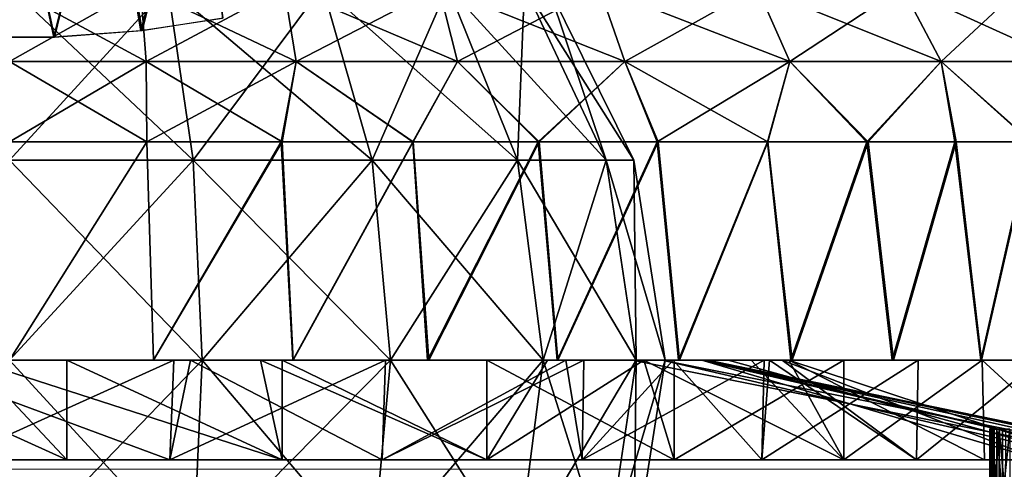
# Model space of a CAD drawing. Units: feet. Extents: x -4 to 15.9, y -6.2 to 2.4.
# Drawn here: x 8.7 to 9.6, y -1.6 to -1.2 of the extents above; entities that cross this region are included whole.
import ezdxf

# ---------------------------------------------------------------- set-up
doc = ezdxf.new("R2010")
doc.units = ezdxf.units.FT
doc.header["$MEASUREMENT"] = 0
doc.layers.get('0').update_dxf_attribs({"color": 255})
doc.layers.add('AFUWA-3-ARPM', color=4, linetype='Continuous')
doc.layers.add('AFUWA-P', color=2, linetype='Continuous')

# ---------------------------------------------------------------- blocks, each defined once
blk = doc.blocks.new('A$C1FD14A52')
at = {"linetype": 'Continuous', "lineweight": 0}
for p, q in [((0.18136, 1.85837), (0.1865, 1.79164)), ((0.31096, 1.85837), (0.32175, 1.79164)), ((0.46702, 1.79164), (0.45016, 1.85837)), ((0.59462, 1.85837), (0.61777, 1.79164)), ((0.76655, 1.79164), (0.73717, 1.85837)), ((0.86776, 1.85837), (0.90283, 1.79164)), ((0.1865, 1.79164), (0.0635, 1.79164)), ((0.1865, 1.79164), (0.32175, 1.79164)), ((0.1865, 1.79164), (0.187, 1.71918)), ((0.32175, 1.79164), (0.30806, 1.71918)), ((0.46702, 1.79164), (0.32175, 1.79164)), ((0.46702, 1.79164), (0.42668, 1.71918)), ((0.61777, 1.79164), (0.46702, 1.79164)), ((0.76655, 1.79164), (0.61777, 1.79164)), ((0.64688, 1.71918), (0.61777, 1.79164)), ((0.76655, 1.79164), (0.74622, 1.71918)), ((0.76655, 1.79164), (0.8358, 1.71918)), ((0.90283, 1.79164), (0.76655, 1.79164)), ((0.90283, 1.79164), (0.91528, 1.71918)), ((1.01392, 1.79164), (0.90283, 1.79164)), ((0.187, 1.71918), (0.0635, 1.71918)), ((0.187, 1.71918), (0.0635, 1.71918)), ((0.187, 1.71918), (0.30806, 1.71918)), ((0.30806, 1.71918), (0.187, 1.71918)), ((0.42668, 1.71918), (0.30806, 1.71918)), ((0.42668, 1.71918), (0.30806, 1.71918)), ((0.5398, 1.71918), (0.42668, 1.71918)), ((0.5398, 1.71918), (0.42668, 1.71918)), ((0.64688, 1.71918), (0.5398, 1.71918)), ((0.64688, 1.71918), (0.5398, 1.71918)), ((0.74622, 1.71918), (0.64688, 1.71918)), ((0.74622, 1.71918), (0.64688, 1.71918)), ((0.8358, 1.71918), (0.74622, 1.71918)), ((0.8358, 1.71918), (0.74622, 1.71918)), ((0.8358, 1.71918), (0.91528, 1.71918)), ((0.91528, 1.71918), (0.8358, 1.71918)), ((0.98336, 1.71918), (0.91528, 1.71918)), ((0.98336, 1.71918), (0.91528, 1.71918)), ((0.19308, 1.52233), (0.0635, 1.52233)), ((0.19308, 1.52233), (0.0635, 1.52233)), ((0.19556, 1.52233), (0.19308, 1.52233)), ((0.19556, 1.52233), (0.19308, 1.52233)), ((0.19556, 1.52233), (0.2115, 1.52233)), ((0.19556, 1.52233), (0.2115, 1.52233)), ((0.2115, 1.52233), (0.20785, 1.43233)), ((0.2115, 1.52233), (0.24851, 1.52233)), ((0.2115, 1.52233), (0.24851, 1.52233)), ((0.31861, 1.52233), (0.24851, 1.52233)), ((0.31861, 1.52233), (0.24851, 1.52233)), ((0.37518, 1.52233), (0.31861, 1.52233)), ((0.37518, 1.52233), (0.31861, 1.52233)), ((0.37518, 1.52233), (0.40223, 1.52233)), ((0.37518, 1.52233), (0.40223, 1.52233)), ((0.39918, 1.43233), (0.40223, 1.52233)), ((0.41666, 1.52233), (0.40223, 1.52233)), ((0.40223, 1.52233), (0.41666, 1.52233)), ((0.44009, 1.52233), (0.41666, 1.52233)), ((0.44009, 1.52233), (0.41666, 1.52233)), ((0.44009, 1.52233), (0.55678, 1.52233)), ((0.55678, 1.52233), (0.44009, 1.52233)), ((0.57342, 1.52233), (0.55678, 1.52233)), ((0.57342, 1.52233), (0.55678, 1.52233)), ((0.58077, 1.52233), (0.57342, 1.52233)), ((0.57342, 1.52233), (0.58077, 1.52233)), ((0.58077, 1.52233), (0.57941, 1.43233)), ((0.58077, 1.52233), (0.59536, 1.52233)), ((0.59536, 1.52233), (0.58077, 1.52233)), ((0.66602, 1.52233), (0.59536, 1.52233)), ((0.66602, 1.52233), (0.59536, 1.52233)), ((0.66602, 1.52233), (0.72393, 1.52233)), ((0.72393, 1.52233), (0.66602, 1.52233)), ((0.72393, 1.52233), (0.74328, 1.52233)), ((0.74328, 1.52233), (0.72393, 1.52233)), ((0.74328, 1.52233), (0.74119, 1.43233)), ((0.74328, 1.52233), (0.75166, 1.52233)), ((0.74328, 1.52233), (0.75166, 1.52233)), ((0.75166, 1.52233), (0.76748, 1.52233)), ((0.76748, 1.52233), (0.75166, 1.52233)), ((0.76748, 1.52233), (0.85881, 1.52233)), ((0.76748, 1.52233), (0.85881, 1.52233)), ((0.87401, 1.52233), (0.85881, 1.52233)), ((0.87401, 1.52233), (0.85881, 1.52233)), ((0.87401, 1.52233), (0.88197, 1.52233)), ((0.87401, 1.52233), (0.88197, 1.52233)), ((0.88065, 1.43233), (0.88197, 1.52233)), ((0.89268, 1.52233), (0.88197, 1.52233)), ((0.88197, 1.52233), (0.89268, 1.52233)), ((0.93862, 1.52233), (0.89268, 1.52233)), ((0.93862, 1.52233), (0.89268, 1.52233)), ((0.98755, 1.52233), (0.93862, 1.52233)), ((0.93862, 1.52233), (0.98755, 1.52233)), ((0.94661, 1.46024), (0.94663, 1.39674)), ((0.94781, 1.46024), (0.94661, 1.46024)), ((0.94661, 1.46024), (0.94781, 1.46024)), ((0.95064, 1.46024), (0.94781, 1.46024)), ((0.94781, 1.46024), (0.94782, 1.39674)), ((0.94781, 1.46024), (0.95064, 1.46024)), ((0.95063, 1.39674), (0.95064, 1.46024)), ((0.95505, 1.46024), (0.95064, 1.46024)), ((0.95505, 1.46024), (0.95064, 1.46024)), ((0.95505, 1.46024), (0.95503, 1.39674)), ((0.96097, 1.46024), (0.95505, 1.46024)), ((0.96097, 1.46024), (0.95505, 1.46024)), ((0.01267, 1.43233), (0.20785, 1.43233)), ((0.01267, 1.43233), (0.20785, 1.43233)), ((0.39918, 1.43233), (0.20785, 1.43233)), ((0.20785, 1.43233), (0.39918, 1.43233)), ((0.23248, 1.4239), (0.23287, 1.43233)), ((0.39772, 1.4239), (0.39849, 1.43233)), ((0.39918, 1.43233), (0.57941, 1.43233)), ((0.39918, 1.43233), (0.57941, 1.43233)), ((0.53157, 1.4239), (0.53264, 1.43233)), ((0.57941, 1.43233), (0.74119, 1.43233)), ((0.57941, 1.43233), (0.74119, 1.43233)), ((0.61452, 1.43233), (0.61326, 1.4239)), ((0.63865, 1.4239), (0.63997, 1.43233)), ((0.63865, 1.4239), (0.63997, 1.43233)), ((0.88065, 1.43233), (0.74119, 1.43233)), ((0.74119, 1.43233), (0.88065, 1.43233)), ((0.94662, 1.43233), (0.88065, 1.43233)), ((0.88065, 1.43233), (0.94662, 1.43233)), ((0.08536, 1.4239), (0.04153, 1.4239)), ((0.04153, 1.4239), (0.08536, 1.4239)), ((0.12908, 1.4239), (0.08536, 1.4239)), ((0.08536, 1.4239), (0.12908, 1.4239)), ((0.12908, 1.4239), (0.1726, 1.4239)), ((0.12908, 1.4239), (0.1726, 1.4239)), ((0.1726, 1.4239), (0.21575, 1.4239)), ((0.1726, 1.4239), (0.21575, 1.4239)), ((0.21575, 1.4239), (0.25853, 1.4239)), ((0.21575, 1.4239), (0.25853, 1.4239)), ((0.30091, 1.4239), (0.25853, 1.4239)), ((0.25853, 1.4239), (0.30091, 1.4239)), ((0.30091, 1.4239), (0.34282, 1.4239)), ((0.30091, 1.4239), (0.34282, 1.4239)), ((0.34282, 1.4239), (0.38423, 1.4239)), ((0.34282, 1.4239), (0.38423, 1.4239)), ((0.38423, 1.4239), (0.42506, 1.4239)), ((0.38423, 1.4239), (0.42506, 1.4239)), ((0.46529, 1.4239), (0.42506, 1.4239)), ((0.42506, 1.4239), (0.46529, 1.4239)), ((0.50484, 1.4239), (0.46529, 1.4239)), ((0.46529, 1.4239), (0.50484, 1.4239)), ((0.50484, 1.4239), (0.54371, 1.4239)), ((0.50484, 1.4239), (0.54371, 1.4239)), ((0.58178, 1.4239), (0.54371, 1.4239)), ((0.54371, 1.4239), (0.58178, 1.4239)), ((0.61908, 1.4239), (0.58178, 1.4239)), ((0.58178, 1.4239), (0.61908, 1.4239)), ((0.61908, 1.4239), (0.65547, 1.4239)), ((0.61908, 1.4239), (0.65547, 1.4239)), ((0.69099, 1.4239), (0.65547, 1.4239)), ((0.65547, 1.4239), (0.69099, 1.4239)), ((0.69099, 1.4239), (0.72551, 1.4239)), ((0.69099, 1.4239), (0.72551, 1.4239)), ((0.72551, 1.4239), (0.75906, 1.4239)), ((0.72551, 1.4239), (0.75906, 1.4239)), ((0.7915, 1.4239), (0.75906, 1.4239)), ((0.75906, 1.4239), (0.7915, 1.4239)), ((0.82283, 1.4239), (0.7915, 1.4239)), ((0.7915, 1.4239), (0.82283, 1.4239)), ((0.82283, 1.4239), (0.8528, 1.4239)), ((0.82283, 1.4239), (0.8528, 1.4239)), ((0.88142, 1.4239), (0.8528, 1.4239)), ((0.8528, 1.4239), (0.88142, 1.4239)), ((0.88142, 1.4239), (0.90851, 1.4239)), ((0.88142, 1.4239), (0.90851, 1.4239)), ((0.93413, 1.4239), (0.90851, 1.4239)), ((0.90851, 1.4239), (0.93413, 1.4239)), ((0.93413, 1.4239), (0.94662, 1.4239)), ((0.93413, 1.4239), (0.94662, 1.4239))]:
    blk.add_line(p, q, dxfattribs=at)

msp = doc.modelspace()

# ---------------------------------------------------------------- linework, layer by layer
at = {"layer": 'AFUWA-3-ARPM'}
for points in [[(8.86531, -0.97144, 13.78149), (8.78517, -0.97639, 13.75332), (8.81777, -1.16108, 13.83064)], [(8.86643, -0.97127, 14.87103), (8.81656, -1.16132, 14.82305), (8.78534, -0.97639, 14.89966)], [(8.81656, -1.16132, 14.82305), (8.86643, -0.97127, 14.87103), (8.89014, -1.15029, 14.79274)], [(8.81777, -1.16108, 13.83064), (8.89086, -1.14975, 13.86177), (8.86531, -0.97144, 13.78149)], [(8.65801, -1.16699, 14.83863), (8.69848, -0.97822, 14.9097), (8.73824, -1.16696, 14.83853)], [(8.65873, -1.16696, 13.81449), (8.73895, -1.16699, 13.8144), (8.69848, -0.97822, 13.74333)], [(8.69848, -0.97822, 13.74333), (8.73895, -1.16699, 13.8144), (8.78517, -0.97639, 13.75332)], [(8.69848, -0.97822, 14.9097), (8.78534, -0.97639, 14.89966), (8.73824, -1.16696, 14.83853)], [(8.81656, -1.16132, 14.82305), (8.73824, -1.16696, 14.83853), (8.78534, -0.97639, 14.89966)], [(8.81777, -1.16108, 13.83064), (8.78517, -0.97639, 13.75332), (8.73895, -1.16699, 13.8144)], [(8.69848, -1.12159, 13.84127), (8.8637, -1.27782, 13.789), (8.69848, -1.27782, 13.76418)], [(8.8637, -1.27782, 13.789), (8.69848, -1.12159, 13.84127), (8.84105, -1.12159, 13.86269)], [(8.84105, -1.12159, 14.79034), (8.69848, -1.27782, 14.88885), (8.8637, -1.27782, 14.86403)], [(8.69848, -1.27782, 14.88885), (8.84105, -1.12159, 14.79034), (8.69848, -1.12159, 14.81175)], [(8.69848, -1.12213, 15.33185), (8.69848, -1.18887, 15.37568), (8.81635, -1.12213, 15.32492)], [(8.82149, -1.18887, 13.28458), (8.69848, -1.18887, 13.27734), (8.69848, -1.12213, 13.32118)], [(8.81635, -1.12213, 13.32811), (8.82149, -1.18887, 13.28458), (8.69848, -1.12213, 13.32118)], [(8.82149, -1.18887, 15.36845), (8.81635, -1.12213, 15.32492), (8.69848, -1.18887, 15.37568)], [(8.94595, -1.12213, 15.30092), (8.81635, -1.12213, 15.32492), (8.82149, -1.18887, 15.36845)], [(8.81635, -1.12213, 13.32811), (8.94595, -1.12213, 13.35211), (8.95674, -1.18887, 13.30962)], [(8.82149, -1.18887, 13.28458), (8.81635, -1.12213, 13.32811), (8.95674, -1.18887, 13.30962)], [(8.82149, -1.18887, 15.36845), (8.95674, -1.18887, 15.3434), (8.94595, -1.12213, 15.30092)], [(8.84105, -1.12159, 13.86269), (8.98046, -1.12159, 13.93161), (9.02526, -1.27782, 13.86887)], [(9.02526, -1.27782, 13.86887), (8.8637, -1.27782, 13.789), (8.84105, -1.12159, 13.86269)], [(8.98046, -1.12159, 14.72141), (8.84105, -1.12159, 14.79034), (8.8637, -1.27782, 14.86403)], [(8.98046, -1.12159, 14.72141), (8.8637, -1.27782, 14.86403), (9.02526, -1.27782, 14.78416)], [(8.95674, -1.18887, 15.3434), (9.08515, -1.12213, 15.25452), (8.94595, -1.12213, 15.30092)], [(9.10201, -1.18887, 13.35805), (8.94595, -1.12213, 13.35211), (9.08515, -1.12213, 13.39851)], [(8.95674, -1.18887, 13.30962), (8.94595, -1.12213, 13.35211), (9.10201, -1.18887, 13.35805)], [(9.10201, -1.18887, 15.29498), (9.08515, -1.12213, 15.25452), (8.95674, -1.18887, 15.3434)], [(8.98046, -1.12159, 13.93161), (9.09338, -1.12159, 14.04454), (9.15613, -1.27782, 13.99973)], [(8.98046, -1.12159, 13.93161), (9.15613, -1.27782, 13.99973), (9.02526, -1.27782, 13.86887)], [(9.09338, -1.12159, 14.60849), (8.98046, -1.12159, 14.72141), (9.02526, -1.27782, 14.78416)], [(9.09338, -1.12159, 14.60849), (9.02526, -1.27782, 14.78416), (9.15613, -1.27782, 14.65329)], [(9.10201, -1.18887, 13.35805), (9.08515, -1.12213, 13.39851), (9.25276, -1.18887, 13.43571)], [(9.08515, -1.12213, 13.39851), (9.2296, -1.12213, 13.47293), (9.25276, -1.18887, 13.43571)], [(9.2296, -1.12213, 15.1801), (9.08515, -1.12213, 15.25452), (9.10201, -1.18887, 15.29498)], [(9.1623, -1.12159, 14.18394), (9.236, -1.27782, 14.16129), (9.09338, -1.12159, 14.04454)], [(9.09338, -1.12159, 14.04454), (9.236, -1.27782, 14.16129), (9.15613, -1.27782, 13.99973)], [(9.1623, -1.12159, 14.46908), (9.09338, -1.12159, 14.60849), (9.15613, -1.27782, 14.65329)], [(9.25276, -1.18887, 15.21732), (9.2296, -1.12213, 15.1801), (9.10201, -1.18887, 15.29498)], [(9.15613, -1.27782, 14.65329), (9.236, -1.27782, 14.49173), (9.1623, -1.12159, 14.46908)], [(9.1623, -1.12159, 14.18394), (9.26082, -1.27782, 14.32651), (9.236, -1.27782, 14.16129)], [(9.26082, -1.27782, 14.32651), (9.1623, -1.12159, 14.18394), (9.18372, -1.12159, 14.32651)], [(9.236, -1.27782, 14.49173), (9.18372, -1.12159, 14.32651), (9.1623, -1.12159, 14.46908)], [(9.18372, -1.12159, 14.32651), (9.236, -1.27782, 14.49173), (9.26082, -1.27782, 14.32651)], [(9.40154, -1.18887, 13.54775), (9.25276, -1.18887, 13.43571), (9.2296, -1.12213, 13.47293)], [(9.2296, -1.12213, 13.47293), (9.37216, -1.12213, 13.58029), (9.40154, -1.18887, 13.54775)], [(9.25276, -1.18887, 15.21732), (9.37216, -1.12213, 15.07274), (9.2296, -1.12213, 15.1801)], [(9.40154, -1.18887, 15.10528), (9.37216, -1.12213, 15.07274), (9.25276, -1.18887, 15.21732)], [(9.40154, -1.18887, 13.54775), (9.37216, -1.12213, 13.58029), (9.53782, -1.18887, 13.69701)], [(9.37216, -1.12213, 13.58029), (9.50275, -1.12213, 13.72331), (9.53782, -1.18887, 13.69701)], [(9.50275, -1.12213, 14.92971), (9.37216, -1.12213, 15.07274), (9.40154, -1.18887, 15.10528)], [(9.53782, -1.18887, 14.95602), (9.50275, -1.12213, 14.92971), (9.40154, -1.18887, 15.10528)], [(9.64891, -1.18887, 13.88216), (9.53782, -1.18887, 13.69701), (9.50275, -1.12213, 13.72331)], [(9.50275, -1.12213, 13.72331), (9.6092, -1.12213, 13.90072), (9.64891, -1.18887, 13.88216)], [(9.6092, -1.12213, 14.7523), (9.50275, -1.12213, 14.92971), (9.53782, -1.18887, 14.95602)], [(9.64891, -1.18887, 14.77087), (9.6092, -1.12213, 14.7523), (9.53782, -1.18887, 14.95602)], [(8.82199, -1.26133, 15.38204), (8.82149, -1.18887, 15.36845), (8.69848, -1.26133, 15.38951)], [(8.69848, -1.18887, 13.27734), (8.82214, -1.26133, 13.27043), (8.69848, -1.26133, 13.26352)], [(8.82149, -1.18887, 13.28458), (8.82214, -1.26133, 13.27043), (8.69848, -1.18887, 13.27734)], [(8.69848, -1.26133, 15.38951), (8.82149, -1.18887, 15.36845), (8.69848, -1.18887, 15.37568)], [(8.95674, -1.18887, 13.30962), (8.94392, -1.26133, 13.29188), (8.82149, -1.18887, 13.28458)], [(8.82149, -1.18887, 13.28458), (8.94392, -1.26133, 13.29188), (8.82214, -1.26133, 13.27043)], [(8.82199, -1.26133, 15.38204), (8.95674, -1.18887, 15.3434), (8.82149, -1.18887, 15.36845)], [(8.95674, -1.18887, 15.3434), (8.82199, -1.26133, 15.38204), (8.94305, -1.26133, 15.36058)], [(9.06167, -1.26133, 15.3251), (8.95674, -1.18887, 15.3434), (8.94305, -1.26133, 15.36058)], [(9.06199, -1.26133, 13.32724), (8.94392, -1.26133, 13.29188), (8.95674, -1.18887, 13.30962)], [(8.95674, -1.18887, 15.3434), (9.06167, -1.26133, 15.3251), (9.10201, -1.18887, 15.29498)], [(9.10201, -1.18887, 13.35805), (9.06199, -1.26133, 13.32724), (8.95674, -1.18887, 13.30962)], [(9.06167, -1.26133, 15.3251), (9.17478, -1.26133, 15.27633), (9.10201, -1.18887, 15.29498)], [(9.06199, -1.26133, 13.32724), (9.10201, -1.18887, 13.35805), (9.17571, -1.26133, 13.37636)], [(9.25276, -1.18887, 13.43571), (9.17571, -1.26133, 13.37636), (9.10201, -1.18887, 13.35805)], [(9.17478, -1.26133, 15.27633), (9.25276, -1.18887, 15.21732), (9.10201, -1.18887, 15.29498)], [(9.25276, -1.18887, 15.21732), (9.17478, -1.26133, 15.27633), (9.28187, -1.26133, 15.21462)], [(9.25276, -1.18887, 13.43571), (9.2828, -1.26133, 13.43824), (9.17571, -1.26133, 13.37636)], [(9.25276, -1.18887, 13.43571), (9.40154, -1.18887, 13.54775), (9.38172, -1.26133, 13.51182)], [(9.25276, -1.18887, 15.21732), (9.28187, -1.26133, 15.21462), (9.40154, -1.18887, 15.10528)], [(9.2828, -1.26133, 13.43824), (9.25276, -1.18887, 13.43571), (9.38172, -1.26133, 13.51182)], [(9.3812, -1.26133, 15.1407), (9.40154, -1.18887, 15.10528), (9.28187, -1.26133, 15.21462)], [(9.3812, -1.26133, 15.1407), (9.47078, -1.26133, 15.05614), (9.40154, -1.18887, 15.10528)], [(9.38172, -1.26133, 13.51182), (9.40154, -1.18887, 13.54775), (9.47192, -1.26133, 13.59684)], [(9.53782, -1.18887, 13.69701), (9.47192, -1.26133, 13.59684), (9.40154, -1.18887, 13.54775)], [(9.53782, -1.18887, 14.95602), (9.40154, -1.18887, 15.10528), (9.47078, -1.26133, 15.05614)], [(9.53782, -1.18887, 14.95602), (9.47078, -1.26133, 15.05614), (9.55026, -1.26133, 14.96147)], [(9.47192, -1.26133, 13.59684), (9.53782, -1.18887, 13.69701), (9.55148, -1.26133, 13.69166)], [(9.53782, -1.18887, 14.95602), (9.61835, -1.26133, 14.85806), (9.64891, -1.18887, 14.77087)], [(9.61835, -1.26133, 14.85806), (9.53782, -1.18887, 14.95602), (9.55026, -1.26133, 14.96147)], [(9.61928, -1.26133, 13.79472), (9.53782, -1.18887, 13.69701), (9.64891, -1.18887, 13.88216)], [(9.55148, -1.26133, 13.69166), (9.53782, -1.18887, 13.69701), (9.61928, -1.26133, 13.79472)], [(8.82214, -1.26133, 13.27043), (8.69848, -1.45818, 13.26352), (8.69848, -1.26133, 13.26352)], [(8.82199, -1.26133, 15.38204), (8.69848, -1.26133, 15.38951), (8.69848, -1.45818, 15.38951)], [(8.69848, -1.45818, 15.38951), (8.82807, -1.45818, 15.38143), (8.82199, -1.26133, 15.38204)], [(8.69848, -1.45818, 13.26352), (8.82214, -1.26133, 13.27043), (8.82807, -1.45818, 13.27159)], [(8.82199, -1.26133, 15.38204), (8.82807, -1.45818, 15.38143), (8.94305, -1.26133, 15.36058)], [(8.94392, -1.26133, 13.29188), (8.82807, -1.45818, 13.27159), (8.82214, -1.26133, 13.27043)], [(8.9536, -1.45818, 15.35846), (8.94305, -1.26133, 15.36058), (8.82807, -1.45818, 15.38143)], [(8.95389, -1.45818, 13.29469), (8.82807, -1.45818, 13.27159), (8.94392, -1.26133, 13.29188)], [(8.9536, -1.45818, 15.35846), (9.06167, -1.26133, 15.3251), (8.94305, -1.26133, 15.36058)], [(9.06199, -1.26133, 13.32724), (8.95389, -1.45818, 13.29469), (8.94392, -1.26133, 13.29188)], [(9.06167, -1.26133, 15.3251), (8.9536, -1.45818, 15.35846), (9.07508, -1.45818, 15.32058)], [(9.07606, -1.45818, 13.33286), (8.95389, -1.45818, 13.29469), (9.06199, -1.26133, 13.32724)], [(9.17478, -1.26133, 15.27633), (9.06167, -1.26133, 15.3251), (9.07508, -1.45818, 15.32058)], [(9.07606, -1.45818, 13.33286), (9.06199, -1.26133, 13.32724), (9.17571, -1.26133, 13.37636)], [(9.07508, -1.45818, 15.32058), (9.19177, -1.45818, 15.2681), (9.17478, -1.26133, 15.27633)], [(9.19237, -1.45818, 13.38523), (9.07606, -1.45818, 13.33286), (9.17571, -1.26133, 13.37636)], [(9.17478, -1.26133, 15.27633), (9.19177, -1.45818, 15.2681), (9.28187, -1.26133, 15.21462)], [(9.19237, -1.45818, 13.38523), (9.17571, -1.26133, 13.37636), (9.2828, -1.26133, 13.43824)], [(9.301, -1.45818, 15.20212), (9.28187, -1.26133, 15.21462), (9.19177, -1.45818, 15.2681)], [(9.19237, -1.45818, 13.38523), (9.2828, -1.26133, 13.43824), (9.30199, -1.45818, 13.45139)], [(9.301, -1.45818, 15.20212), (9.3812, -1.26133, 15.1407), (9.28187, -1.26133, 15.21462)], [(9.2828, -1.26133, 13.43824), (9.38172, -1.26133, 13.51182), (9.30199, -1.45818, 13.45139)], [(9.3812, -1.26133, 15.1407), (9.301, -1.45818, 15.20212), (9.40246, -1.45818, 15.12288)], [(9.30199, -1.45818, 13.45139), (9.38172, -1.26133, 13.51182), (9.40352, -1.45818, 13.5312)], [(9.47078, -1.26133, 15.05614), (9.3812, -1.26133, 15.1407), (9.40246, -1.45818, 15.12288)], [(9.38172, -1.26133, 13.51182), (9.47192, -1.26133, 13.59684), (9.40352, -1.45818, 13.5312)], [(9.47078, -1.26133, 15.05614), (9.40246, -1.45818, 15.12288), (9.4938, -1.45818, 15.03155)], [(9.47192, -1.26133, 13.59684), (9.49485, -1.45818, 13.62253), (9.40352, -1.45818, 13.5312)], [(9.47078, -1.26133, 15.05614), (9.4938, -1.45818, 15.03155), (9.55026, -1.26133, 14.96147)], [(9.47192, -1.26133, 13.59684), (9.55148, -1.26133, 13.69166), (9.49485, -1.45818, 13.62253)], [(9.5736, -1.45818, 14.93002), (9.55026, -1.26133, 14.96147), (9.4938, -1.45818, 15.03155)], [(9.55148, -1.26133, 13.69166), (9.57409, -1.45818, 13.72399), (9.49485, -1.45818, 13.62253)], [(9.61835, -1.26133, 14.85806), (9.55026, -1.26133, 14.96147), (9.5736, -1.45818, 14.93002)], [(9.61928, -1.26133, 13.79472), (9.57409, -1.45818, 13.72399), (9.55148, -1.26133, 13.69166)], [(9.61835, -1.26133, 14.85806), (9.5736, -1.45818, 14.93002), (9.63977, -1.45818, 14.8204)], [(9.64006, -1.45818, 13.83323), (9.57409, -1.45818, 13.72399), (9.61928, -1.26133, 13.79472)], [(8.8637, -1.27782, 13.789), (8.87199, -1.45818, 13.76203), (8.69848, -1.27782, 13.76418)], [(8.87199, -1.45818, 13.76203), (8.69848, -1.45818, 13.73596), (8.69848, -1.27782, 13.76418)], [(8.69848, -1.45818, 14.91706), (8.87199, -1.45818, 14.891), (8.8637, -1.27782, 14.86403)], [(8.69848, -1.45818, 14.91706), (8.8637, -1.27782, 14.86403), (8.69848, -1.27782, 14.88885)], [(9.02526, -1.27782, 13.86887), (9.04166, -1.45818, 13.84591), (8.8637, -1.27782, 13.789)], [(8.87199, -1.45818, 13.76203), (8.8637, -1.27782, 13.789), (9.04166, -1.45818, 13.84591)], [(8.87199, -1.45818, 14.891), (9.02526, -1.27782, 14.78416), (8.8637, -1.27782, 14.86403)], [(9.04166, -1.45818, 14.80712), (9.02526, -1.27782, 14.78416), (8.87199, -1.45818, 14.891)], [(9.17909, -1.45818, 13.98334), (9.02526, -1.27782, 13.86887), (9.15613, -1.27782, 13.99973)], [(9.04166, -1.45818, 13.84591), (9.02526, -1.27782, 13.86887), (9.17909, -1.45818, 13.98334)], [(9.04166, -1.45818, 14.80712), (9.15613, -1.27782, 14.65329), (9.02526, -1.27782, 14.78416)], [(9.17909, -1.45818, 14.66969), (9.15613, -1.27782, 14.65329), (9.04166, -1.45818, 14.80712)], [(9.17909, -1.45818, 13.98334), (9.15613, -1.27782, 13.99973), (9.26297, -1.45818, 14.153)], [(9.26297, -1.45818, 14.153), (9.15613, -1.27782, 13.99973), (9.236, -1.27782, 14.16129)], [(9.15613, -1.27782, 14.65329), (9.17909, -1.45818, 14.66969), (9.236, -1.27782, 14.49173)], [(9.26297, -1.45818, 14.50002), (9.236, -1.27782, 14.49173), (9.17909, -1.45818, 14.66969)], [(9.28903, -1.45818, 14.32651), (9.26297, -1.45818, 14.153), (9.236, -1.27782, 14.16129)], [(9.28903, -1.45818, 14.32651), (9.236, -1.27782, 14.16129), (9.26082, -1.27782, 14.32651)], [(9.26082, -1.27782, 14.32651), (9.236, -1.27782, 14.49173), (9.26297, -1.45818, 14.50002)], [(9.26297, -1.45818, 14.50002), (9.28903, -1.45818, 14.32651), (9.26082, -1.27782, 14.32651)], [(8.55142, -1.45818, 13.27393), (8.74994, -1.45818, 13.26507), (8.74994, -1.54818, 13.26507)], [(8.74994, -1.54818, 13.26507), (8.55142, -1.54818, 13.27393), (8.55142, -1.45818, 13.27393)], [(8.74994, -1.45818, 13.26507), (8.55142, -1.45818, 13.27393), (8.6656, -1.45818, 13.69745)], [(8.74994, -1.54818, 13.26507), (8.6656, -1.45818, 13.69745), (8.55142, -1.54818, 13.27393)], [(8.64954, -1.45818, 15.38994), (8.84649, -1.45818, 15.38019), (8.60012, -1.45818, 14.94871)], [(8.86152, -1.45818, 14.93497), (8.60012, -1.45818, 14.94871), (8.84649, -1.45818, 15.38019)], [(8.64766, -1.54818, 15.38616), (8.60012, -1.45818, 14.94871), (8.84283, -1.54818, 15.37759)], [(8.86152, -1.45818, 14.93497), (8.84283, -1.54818, 15.37759), (8.60012, -1.45818, 14.94871)], [(8.64954, -1.45818, 15.38994), (8.64766, -1.54818, 15.38616), (8.84649, -1.45818, 15.38019)], [(8.64766, -1.54818, 15.38616), (8.84283, -1.54818, 15.37759), (8.84649, -1.45818, 15.38019)], [(8.6542, -1.45818, 13.73762), (8.69848, -1.45818, 13.26352), (8.82807, -1.45818, 13.27159)], [(8.6542, -1.45818, 13.73762), (8.82807, -1.45818, 13.27159), (8.82995, -1.45818, 13.75078)], [(8.82807, -1.45818, 15.38143), (8.6542, -1.45818, 14.9154), (8.82995, -1.45818, 14.90224)], [(8.82807, -1.45818, 15.38143), (8.69848, -1.45818, 15.38951), (8.6542, -1.45818, 14.9154)], [(8.94394, -1.45818, 13.29246), (8.6656, -1.45818, 13.69745), (8.92439, -1.45818, 13.73849)], [(8.6656, -1.45818, 13.69745), (8.94394, -1.45818, 13.29246), (8.74994, -1.45818, 13.26507)], [(8.6656, -1.45818, 13.69745), (8.94394, -1.54818, 13.29246), (8.92439, -1.45818, 13.73849)], [(8.6656, -1.45818, 13.69745), (8.74994, -1.54818, 13.26507), (8.94394, -1.54818, 13.29246)], [(8.69848, -1.45818, 13.73596), (8.8637, -1.63853, 13.789), (8.69848, -1.63853, 13.76418)], [(8.69848, -1.45818, 13.73596), (8.87199, -1.45818, 13.76203), (8.8637, -1.63853, 13.789)], [(8.69848, -1.63853, 14.88885), (8.87199, -1.45818, 14.891), (8.69848, -1.45818, 14.91706)], [(8.69848, -1.63853, 14.88885), (8.8637, -1.63853, 14.86403), (8.87199, -1.45818, 14.891)], [(8.94394, -1.54818, 13.29246), (8.74994, -1.45818, 13.26507), (8.94394, -1.45818, 13.29246)], [(8.74994, -1.45818, 13.26507), (8.94394, -1.54818, 13.29246), (8.74994, -1.54818, 13.26507)], [(8.82995, -1.45818, 13.75078), (8.82807, -1.45818, 13.27159), (8.95389, -1.45818, 13.29469)], [(8.82995, -1.45818, 14.90224), (8.9536, -1.45818, 15.35846), (8.82807, -1.45818, 15.38143)], [(8.82995, -1.45818, 13.75078), (9.07606, -1.45818, 13.33286), (8.99376, -1.45818, 13.81508)], [(9.07606, -1.45818, 13.33286), (8.82995, -1.45818, 13.75078), (8.95389, -1.45818, 13.29469)], [(8.82995, -1.45818, 14.90224), (9.07508, -1.45818, 15.32058), (8.9536, -1.45818, 15.35846)], [(8.99376, -1.45818, 14.83795), (9.07508, -1.45818, 15.32058), (8.82995, -1.45818, 14.90224)], [(8.84283, -1.54818, 15.37759), (8.86152, -1.45818, 14.93497), (9.03417, -1.54818, 15.33347)], [(8.84283, -1.54818, 15.37759), (9.03417, -1.54818, 15.33347), (9.03722, -1.45818, 15.33431)], [(8.84649, -1.45818, 15.38019), (8.84283, -1.54818, 15.37759), (9.03722, -1.45818, 15.33431)], [(9.03722, -1.45818, 15.33431), (8.86152, -1.45818, 14.93497), (8.84649, -1.45818, 15.38019)], [(8.86152, -1.45818, 14.93497), (9.03722, -1.45818, 15.33431), (9.19958, -1.45818, 14.99465)], [(8.86152, -1.45818, 14.93497), (9.19958, -1.45818, 14.99465), (9.16573, -1.45818, 14.89794)], [(8.86152, -1.45818, 14.93497), (9.16573, -1.45818, 14.89794), (9.09477, -1.45818, 14.81617)], [(9.19958, -1.45818, 14.99465), (9.03417, -1.54818, 15.33347), (8.86152, -1.45818, 14.93497)], [(8.86152, -1.45818, 14.93497), (9.09477, -1.45818, 14.81617), (9.16573, -1.45818, 14.89794)], [(9.19958, -1.45818, 14.99465), (8.86152, -1.45818, 14.93497), (9.16573, -1.45818, 14.89794)], [(9.02526, -1.63853, 13.86887), (8.8637, -1.63853, 13.789), (8.87199, -1.45818, 13.76203)], [(8.8637, -1.63853, 14.86403), (9.02526, -1.63853, 14.78416), (9.04166, -1.45818, 14.80712)], [(8.8637, -1.63853, 14.86403), (9.04166, -1.45818, 14.80712), (8.87199, -1.45818, 14.891)], [(9.02526, -1.63853, 13.86887), (8.87199, -1.45818, 13.76203), (9.04166, -1.45818, 13.84591)], [(9.17163, -1.45818, 13.78094), (9.18308, -1.45818, 13.67907), (8.92439, -1.45818, 13.73849)], [(8.94394, -1.45818, 13.29246), (8.92439, -1.45818, 13.73849), (9.12836, -1.45818, 13.3543)], [(9.12836, -1.45818, 13.3543), (8.92439, -1.45818, 13.73849), (9.18308, -1.45818, 13.67907)], [(9.1439, -1.45818, 13.88109), (9.17163, -1.45818, 13.78094), (8.92439, -1.45818, 13.73849)], [(9.17163, -1.45818, 13.78094), (8.92439, -1.45818, 13.73849), (9.18308, -1.45818, 13.67907)], [(9.12836, -1.54818, 13.3543), (9.18308, -1.45818, 13.67907), (8.92439, -1.45818, 13.73849)], [(8.94394, -1.54818, 13.29246), (9.12836, -1.54818, 13.3543), (8.92439, -1.45818, 13.73849)], [(9.1439, -1.45818, 13.88109), (8.92439, -1.45818, 13.73849), (9.17163, -1.45818, 13.78094)], [(9.12836, -1.45818, 13.3543), (9.12836, -1.54818, 13.3543), (8.94394, -1.45818, 13.29246)], [(8.94394, -1.54818, 13.29246), (8.94394, -1.45818, 13.29246), (9.12836, -1.54818, 13.3543)], [(9.40352, -1.45818, 13.5312), (9.13134, -1.45818, 13.92479), (8.99376, -1.45818, 13.81508)], [(9.40352, -1.45818, 13.5312), (8.99376, -1.45818, 13.81508), (9.30199, -1.45818, 13.45139)], [(9.19237, -1.45818, 13.38523), (8.99376, -1.45818, 13.81508), (9.07606, -1.45818, 13.33286)], [(9.301, -1.45818, 15.20212), (8.99376, -1.45818, 14.83795), (9.40246, -1.45818, 15.12288)], [(9.07508, -1.45818, 15.32058), (8.99376, -1.45818, 14.83795), (9.19177, -1.45818, 15.2681)], [(9.40246, -1.45818, 15.12288), (8.99376, -1.45818, 14.83795), (9.13134, -1.45818, 14.72823)], [(8.99376, -1.45818, 13.81508), (9.19237, -1.45818, 13.38523), (9.30199, -1.45818, 13.45139)], [(8.99376, -1.45818, 14.83795), (9.301, -1.45818, 15.20212), (9.19177, -1.45818, 15.2681)], [(9.02526, -1.63853, 13.86887), (9.04166, -1.45818, 13.84591), (9.15613, -1.63853, 13.99973)], [(9.02526, -1.63853, 14.78416), (9.17909, -1.45818, 14.66969), (9.04166, -1.45818, 14.80712)], [(9.15613, -1.63853, 14.65329), (9.17909, -1.45818, 14.66969), (9.02526, -1.63853, 14.78416)], [(9.03417, -1.54818, 15.33347), (9.19958, -1.45818, 14.99465), (9.2144, -1.54818, 15.255)], [(9.21575, -1.45818, 15.25477), (9.03417, -1.54818, 15.33347), (9.2144, -1.54818, 15.255)], [(9.03722, -1.45818, 15.33431), (9.03417, -1.54818, 15.33347), (9.21575, -1.45818, 15.25477)], [(9.21575, -1.45818, 15.25477), (9.19958, -1.45818, 14.99465), (9.03722, -1.45818, 15.33431)], [(9.15613, -1.63853, 13.99973), (9.04166, -1.45818, 13.84591), (9.17909, -1.45818, 13.98334)], [(9.25971, -1.45818, 14.61257), (9.09477, -1.45818, 14.81617), (9.22027, -1.45818, 14.81112)], [(9.09477, -1.45818, 14.81617), (9.16573, -1.45818, 14.89794), (9.22027, -1.45818, 14.81112)], [(9.22027, -1.45818, 14.81112), (9.09477, -1.45818, 14.81617), (9.25971, -1.45818, 14.61257)], [(9.09477, -1.45818, 14.81617), (9.22027, -1.45818, 14.81112), (9.16573, -1.45818, 14.89794)], [(9.12836, -1.45818, 13.3543), (9.29709, -1.45818, 13.44844), (9.29709, -1.54818, 13.44844)], [(9.29709, -1.54818, 13.44844), (9.12836, -1.54818, 13.3543), (9.12836, -1.45818, 13.3543)], [(9.2699, -1.45818, 13.62453), (9.29709, -1.45818, 13.44844), (9.12836, -1.45818, 13.3543)], [(9.12836, -1.45818, 13.3543), (9.18308, -1.45818, 13.67907), (9.2699, -1.45818, 13.62453)], [(9.2699, -1.45818, 13.62453), (9.12836, -1.54818, 13.3543), (9.29709, -1.54818, 13.44844)], [(9.12836, -1.54818, 13.3543), (9.2699, -1.45818, 13.62453), (9.18308, -1.45818, 13.67907)], [(9.49485, -1.45818, 13.62253), (9.57409, -1.45818, 13.72399), (9.13134, -1.45818, 13.92479)], [(9.23062, -1.45818, 14.07042), (9.13134, -1.45818, 13.92479), (9.57409, -1.45818, 13.72399)], [(9.13134, -1.45818, 14.72823), (9.23062, -1.45818, 14.58261), (9.5736, -1.45818, 14.93002)], [(9.5736, -1.45818, 14.93002), (9.4938, -1.45818, 15.03155), (9.13134, -1.45818, 14.72823)], [(9.13134, -1.45818, 13.92479), (9.40352, -1.45818, 13.5312), (9.49485, -1.45818, 13.62253)], [(9.13134, -1.45818, 14.72823), (9.4938, -1.45818, 15.03155), (9.40246, -1.45818, 15.12288)], [(9.24406, -1.45818, 13.85337), (9.17163, -1.45818, 13.78094), (9.1439, -1.45818, 13.88109)], [(9.24406, -1.45818, 13.85337), (9.1439, -1.45818, 13.88109), (9.2865, -1.45818, 14.1006)], [(9.1439, -1.45818, 13.88109), (9.24406, -1.45818, 13.85337), (9.2865, -1.45818, 14.1006)], [(9.24406, -1.45818, 13.85337), (9.1439, -1.45818, 13.88109), (9.17163, -1.45818, 13.78094)], [(9.236, -1.63853, 14.16129), (9.15613, -1.63853, 13.99973), (9.17909, -1.45818, 13.98334)], [(9.15613, -1.63853, 14.65329), (9.26297, -1.45818, 14.50002), (9.17909, -1.45818, 14.66969)], [(9.15613, -1.63853, 14.65329), (9.236, -1.63853, 14.49173), (9.26297, -1.45818, 14.50002)], [(9.236, -1.63853, 14.16129), (9.17909, -1.45818, 13.98334), (9.26297, -1.45818, 14.153)], [(9.21575, -1.45818, 15.25477), (9.29629, -1.45818, 15.0285), (9.19958, -1.45818, 14.99465)], [(9.2144, -1.54818, 15.255), (9.19958, -1.45818, 14.99465), (9.29629, -1.45818, 15.0285)], [(9.29629, -1.45818, 15.0285), (9.37618, -1.54818, 15.14499), (9.2144, -1.54818, 15.255)], [(9.2144, -1.54818, 15.255), (9.37827, -1.45818, 15.14366), (9.21575, -1.45818, 15.25477)], [(9.37827, -1.45818, 15.14366), (9.2144, -1.54818, 15.255), (9.37618, -1.54818, 15.14499)], [(9.37827, -1.45818, 15.14366), (9.29629, -1.45818, 15.0285), (9.21575, -1.45818, 15.25477)], [(9.25971, -1.45818, 14.61257), (9.22027, -1.45818, 14.81112), (9.32214, -1.45818, 14.79966)], [(9.25971, -1.45818, 14.61257), (9.32214, -1.45818, 14.79966), (9.22027, -1.45818, 14.81112)], [(9.23062, -1.45818, 14.58261), (9.63977, -1.45818, 14.8204), (9.5736, -1.45818, 14.93002)], [(9.69214, -1.45818, 14.70409), (9.23062, -1.45818, 14.58261), (9.28241, -1.45818, 14.41468)], [(9.23062, -1.45818, 14.07042), (9.73043, -1.45818, 14.0714), (9.28241, -1.45818, 14.23835)], [(9.23062, -1.45818, 14.07042), (9.69254, -1.45818, 13.94992), (9.73043, -1.45818, 14.0714)], [(9.57409, -1.45818, 13.72399), (9.64006, -1.45818, 13.83323), (9.23062, -1.45818, 14.07042)], [(9.23062, -1.45818, 14.07042), (9.64006, -1.45818, 13.83323), (9.69254, -1.45818, 13.94992)], [(9.23062, -1.45818, 14.58261), (9.69214, -1.45818, 14.70409), (9.63977, -1.45818, 14.8204)], [(9.26082, -1.63853, 14.32651), (9.236, -1.63853, 14.16129), (9.26297, -1.45818, 14.153)], [(9.28903, -1.45818, 14.32651), (9.236, -1.63853, 14.49173), (9.26082, -1.63853, 14.32651)], [(9.28903, -1.45818, 14.32651), (9.26297, -1.45818, 14.50002), (9.236, -1.63853, 14.49173)], [(9.2865, -1.45818, 14.1006), (9.34593, -1.45818, 13.84191), (9.24406, -1.45818, 13.85337)], [(9.2865, -1.45818, 14.1006), (9.24406, -1.45818, 13.85337), (9.34593, -1.45818, 13.84191)], [(9.25971, -1.45818, 14.61257), (9.70544, -1.45818, 14.6622), (9.32755, -1.45818, 14.35939)], [(9.70544, -1.45818, 14.6622), (9.25971, -1.45818, 14.61257), (9.32214, -1.45818, 14.79966)], [(9.70628, -1.54818, 14.66525), (9.32214, -1.45818, 14.79966), (9.25971, -1.45818, 14.61257)], [(9.70628, -1.54818, 14.66525), (9.25971, -1.45818, 14.61257), (9.32755, -1.45818, 14.35939)], [(9.26082, -1.63853, 14.32651), (9.26297, -1.45818, 14.153), (9.28903, -1.45818, 14.32651)], [(9.29709, -1.45818, 13.44844), (9.2699, -1.45818, 13.62453), (9.45013, -1.45818, 13.57486)], [(9.45013, -1.45818, 13.57486), (9.2699, -1.45818, 13.62453), (9.36661, -1.45818, 13.65838)], [(9.29709, -1.54818, 13.44844), (9.45013, -1.54818, 13.57486), (9.2699, -1.45818, 13.62453)], [(9.45013, -1.54818, 13.57486), (9.36661, -1.45818, 13.65838), (9.2699, -1.45818, 13.62453)], [(9.28241, -1.45818, 14.41468), (9.28241, -1.45818, 14.23835), (9.76147, -1.45818, 14.32651)], [(9.75369, -1.45818, 14.19867), (9.76147, -1.45818, 14.32651), (9.28241, -1.45818, 14.23835)], [(9.28241, -1.45818, 14.41468), (9.76147, -1.45818, 14.32651), (9.7534, -1.45818, 14.4561)], [(9.7303, -1.45818, 14.58192), (9.69214, -1.45818, 14.70409), (9.28241, -1.45818, 14.41468)], [(9.28241, -1.45818, 14.23835), (9.73043, -1.45818, 14.0714), (9.75369, -1.45818, 14.19867)], [(9.28241, -1.45818, 14.41468), (9.7534, -1.45818, 14.4561), (9.7303, -1.45818, 14.58192)], [(9.73119, -1.45818, 14.08232), (9.66872, -1.45818, 13.8961), (9.2865, -1.45818, 14.1006)], [(9.32755, -1.45818, 14.35939), (9.73119, -1.45818, 14.08232), (9.2865, -1.45818, 14.1006)], [(9.34593, -1.45818, 13.84191), (9.2865, -1.45818, 14.1006), (9.66872, -1.45818, 13.8961)], [(9.2865, -1.45818, 14.1006), (9.73482, -1.54818, 14.08303), (9.32755, -1.45818, 14.35939)], [(9.2865, -1.45818, 14.1006), (9.67262, -1.54818, 13.89737), (9.73482, -1.54818, 14.08303)], [(9.67262, -1.54818, 13.89737), (9.2865, -1.45818, 14.1006), (9.34593, -1.45818, 13.84191)], [(9.37827, -1.45818, 15.14366), (9.38311, -1.45818, 14.97396), (9.29629, -1.45818, 15.0285)], [(9.37618, -1.54818, 15.14499), (9.29629, -1.45818, 15.0285), (9.38311, -1.45818, 14.97396)], [(9.45013, -1.45818, 13.57486), (9.29709, -1.54818, 13.44844), (9.29709, -1.45818, 13.44844)], [(9.45013, -1.45818, 13.57486), (9.45013, -1.54818, 13.57486), (9.29709, -1.54818, 13.44844)], [(9.32214, -1.45818, 14.79966), (9.39457, -1.45818, 14.87209), (9.62697, -1.45818, 14.84243)], [(9.70544, -1.45818, 14.6622), (9.32214, -1.45818, 14.79966), (9.62697, -1.45818, 14.84243)], [(9.32214, -1.45818, 14.79966), (9.62674, -1.54818, 14.84378), (9.39457, -1.45818, 14.87209)], [(9.70628, -1.54818, 14.66525), (9.62674, -1.54818, 14.84378), (9.32214, -1.45818, 14.79966)], [(9.32755, -1.45818, 14.35939), (9.75813, -1.45818, 14.27569), (9.73119, -1.45818, 14.08232)], [(9.74956, -1.45818, 14.47086), (9.32755, -1.45818, 14.35939), (9.70544, -1.45818, 14.6622)], [(9.32755, -1.45818, 14.35939), (9.74956, -1.45818, 14.47086), (9.75813, -1.45818, 14.27569)], [(9.73482, -1.54818, 14.08303), (9.76191, -1.54818, 14.27758), (9.32755, -1.45818, 14.35939)], [(9.75216, -1.54818, 14.47452), (9.70628, -1.54818, 14.66525), (9.32755, -1.45818, 14.35939)], [(9.32755, -1.45818, 14.35939), (9.76191, -1.54818, 14.27758), (9.75216, -1.54818, 14.47452)], [(9.40047, -1.45818, 13.75509), (9.34593, -1.45818, 13.84191), (9.66872, -1.45818, 13.8961)], [(9.40047, -1.45818, 13.75509), (9.67262, -1.54818, 13.89737), (9.34593, -1.45818, 13.84191)], [(9.40047, -1.45818, 13.75509), (9.45013, -1.45818, 13.57486), (9.36661, -1.45818, 13.65838)], [(9.45013, -1.54818, 13.57486), (9.40047, -1.45818, 13.75509), (9.36661, -1.45818, 13.65838)], [(9.38311, -1.45818, 14.97396), (9.51563, -1.54818, 15.0063), (9.37618, -1.54818, 15.14499)], [(9.37827, -1.45818, 15.14366), (9.37618, -1.54818, 15.14499), (9.51696, -1.45818, 15.00421)], [(9.51696, -1.45818, 15.00421), (9.37618, -1.54818, 15.14499), (9.51563, -1.54818, 15.0063)], [(9.38311, -1.45818, 14.97396), (9.37827, -1.45818, 15.14366), (9.51696, -1.45818, 15.00421)], [(9.38311, -1.45818, 14.97396), (9.51696, -1.45818, 15.00421), (9.39457, -1.45818, 14.87209)], [(9.38311, -1.45818, 14.97396), (9.39457, -1.45818, 14.87209), (9.51563, -1.54818, 15.0063)], [(9.51696, -1.45818, 15.00421), (9.62697, -1.45818, 14.84243), (9.39457, -1.45818, 14.87209)], [(9.51563, -1.54818, 15.0063), (9.39457, -1.45818, 14.87209), (9.62674, -1.54818, 14.84378)], [(9.66872, -1.45818, 13.8961), (9.57487, -1.45818, 13.72656), (9.40047, -1.45818, 13.75509)], [(9.57487, -1.45818, 13.72656), (9.45013, -1.45818, 13.57486), (9.40047, -1.45818, 13.75509)], [(9.40047, -1.45818, 13.75509), (9.57681, -1.54818, 13.72569), (9.67262, -1.54818, 13.89737)], [(9.45013, -1.54818, 13.57486), (9.57681, -1.54818, 13.72569), (9.40047, -1.45818, 13.75509)], [(9.57487, -1.45818, 13.72656), (9.45013, -1.54818, 13.57486), (9.45013, -1.45818, 13.57486)], [(9.45013, -1.54818, 13.57486), (9.57487, -1.45818, 13.72656), (9.57681, -1.54818, 13.72569)], [(9.62674, -1.54818, 14.84378), (9.62697, -1.45818, 14.84243), (9.51563, -1.54818, 15.0063)], [(9.62697, -1.45818, 14.84243), (9.51696, -1.45818, 15.00421), (9.51563, -1.54818, 15.0063)], [(9.57487, -1.45818, 13.72656), (9.67262, -1.54818, 13.89737), (9.57681, -1.54818, 13.72569)], [(9.66872, -1.45818, 13.8961), (9.67262, -1.54818, 13.89737), (9.57487, -1.45818, 13.72656)], [(9.58204, -1.52027, 14.99912), (9.58159, -1.52027, 15.01194), (9.58279, -1.52027, 15.02472)], [(9.58279, -1.52027, 15.02472), (9.58159, -1.52027, 15.01194), (9.58161, -1.58377, 15.01191)], [(9.58208, -1.58377, 14.99907), (9.58159, -1.52027, 15.01194), (9.58204, -1.52027, 14.99912)], [(9.58159, -1.52027, 15.01194), (9.58208, -1.58377, 14.99907), (9.58161, -1.58377, 15.01191)], [(9.58161, -1.58377, 15.01191), (9.5828, -1.58377, 15.02469), (9.58279, -1.52027, 15.02472)], [(9.58413, -1.52027, 14.98645), (9.58204, -1.52027, 14.99912), (9.58279, -1.52027, 15.02472)], [(9.58413, -1.52027, 14.98645), (9.58418, -1.58377, 14.9864), (9.58204, -1.52027, 14.99912)], [(9.58208, -1.58377, 14.99907), (9.58204, -1.52027, 14.99912), (9.58418, -1.58377, 14.9864)], [(9.58413, -1.52027, 14.98645), (9.58279, -1.52027, 15.02472), (9.58562, -1.52027, 15.03725)], [(9.58279, -1.52027, 15.02472), (9.5828, -1.58377, 15.02469), (9.58562, -1.52027, 15.03725)], [(9.58562, -1.58377, 15.03721), (9.58562, -1.52027, 15.03725), (9.5828, -1.58377, 15.02469)], [(9.58562, -1.52027, 15.03725), (9.58783, -1.52027, 14.97414), (9.58413, -1.52027, 14.98645)], [(9.58413, -1.52027, 14.98645), (9.58783, -1.52027, 14.97414), (9.58788, -1.58377, 14.97411)], [(9.58788, -1.58377, 14.97411), (9.58418, -1.58377, 14.9864), (9.58413, -1.52027, 14.98645)], [(9.58783, -1.52027, 14.97414), (9.58562, -1.52027, 15.03725), (9.59003, -1.52027, 15.04932)], [(9.58562, -1.58377, 15.03721), (9.59003, -1.52027, 15.04932), (9.58562, -1.52027, 15.03725)], [(9.59003, -1.52027, 15.04932), (9.58562, -1.58377, 15.03721), (9.59001, -1.58377, 15.04928)], [(9.58783, -1.52027, 14.97414), (9.59003, -1.52027, 15.04932), (9.59308, -1.52027, 14.96241)], [(9.5931, -1.58377, 14.96242), (9.58783, -1.52027, 14.97414), (9.59308, -1.52027, 14.96241)], [(9.58783, -1.52027, 14.97414), (9.5931, -1.58377, 14.96242), (9.58788, -1.58377, 14.97411)], [(9.59593, -1.58377, 15.06068), (9.59003, -1.52027, 15.04932), (9.59001, -1.58377, 15.04928)], [(9.59595, -1.52027, 15.06072), (9.59308, -1.52027, 14.96241), (9.59003, -1.52027, 15.04932)], [(9.59595, -1.52027, 15.06072), (9.59003, -1.52027, 15.04932), (9.59593, -1.58377, 15.06068)], [(9.5998, -1.52027, 14.95146), (9.59308, -1.52027, 14.96241), (9.59595, -1.52027, 15.06072)], [(9.59308, -1.52027, 14.96241), (9.5998, -1.52027, 14.95146), (9.5931, -1.58377, 14.96242)], [(9.5931, -1.58377, 14.96242), (9.5998, -1.52027, 14.95146), (9.5998, -1.58377, 14.95146)]]:
    msp.add_3dface(points, dxfattribs=at)

# ---------------------------------------------------------------- block references
at = {"layer": 'AFUWA-P'}
msp.add_blockref('A$C1FD14A52', (8.63488, -2.98049), dxfattribs=at)

doc.saveas('drawing.dxf')
